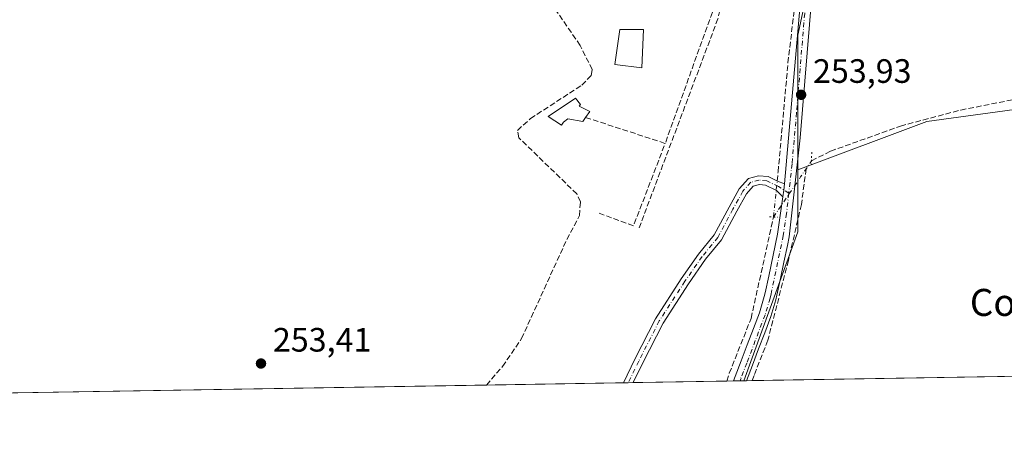
# Model space of a CAD drawing. Units: metres. Extents: x 615411 to 618895, y 4659972 to 4662351.
# Drawn here: x 616351 to 616643, y 4659980 to 4660106 of the extents above; entities that cross this region are included whole.
import ezdxf
from ezdxf.enums import TextEntityAlignment as Align

# ---------------------------------------------------------------- set-up
doc = ezdxf.new("R2010")
doc.units = ezdxf.units.M
doc.header["$MEASUREMENT"] = 0
for name, pattern in [('DGN Style 3', [2.307223458686699, 1.648016756204785, -0.6592067024819142]), ('DGN Style 4', [2.6384748266838614, 1.318413404963828, -0.6592067024819142, 0.001648016756204785, -0.6592067024819142]), ('DGN Style 5', [1.1536117293433497, 0.4944050268614355, -0.6592067024819142])]:
    doc.linetypes.add(name, pattern=pattern)
for name, color, linetype, lineweight in [('Camino Cxs', 7, 'Continuous', 0), ('Camino eje', 30, 'DGN Style 4', 13), ('Comarca CxS', 21, 'Continuous', 0), ('Comunidad Autónoma CxS', 142, 'Continuous', 0), ('Corriente artificial lineal', 4, 'DGN Style 3', 13), ('Corriente artificial lineal oculto', 135, 'DGN Style 4', 13), ('Cultivos herbáceos CxS', 92, 'Continuous', 0), ('Edificación Cxs', 1, 'Continuous', 13), ('Edificación ligera Cxs', 1, 'Continuous', 0), ('Huerta CxS', 92, 'Continuous', 0), ('Municipio CxS', 4, 'Continuous', 0), ('Muro lineal', 1, 'DGN Style 3', 13), ('Pastizal CxS', 92, 'Continuous', 0), ('Pista no pavimentada Cxs', 111, 'Continuous', 0), ('Pista no pavimentada eje', 91, 'DGN Style 4', 0), ('Provincia CxS', 1, 'Continuous', 0), ('Puente lineal', 2, 'DGN Style 5', 0), ('Punto de cota en terreno', 7, 'Continuous', 0), ('Rótulo de punto de cota en terreno', 7, 'Continuous', 0), ('Senda', 7, 'DGN Style 3', 0), ('Texto cartográfico', 7, 'Continuous', 0)]:
    doc.layers.add(name, color=color, linetype=linetype, lineweight=lineweight)
doc.styles.add('Style-Arial', font='txt')

# ---------------------------------------------------------------- blocks, each defined once
blk = doc.blocks.new('5PATER')
at = {"layer": 'Pastizal CxS', "linetype": 'Continuous', "lineweight": 0}
h = blk.add_hatch(color=51, dxfattribs=at)
edge = h.paths.add_edge_path()
edge.add_ellipse((0, 0), major_axis=(-0.1095731443231308, -0.1110710700762829), ratio=0.9994222409660322, start_angle=0, end_angle=360)

msp = doc.modelspace()

# ---------------------------------------------------------------- linework, layer by layer
at = {"layer": 'Camino Cxs', "color": 7, "linetype": 'Continuous', "lineweight": 0, "extrusion": (-0.006402934868667304, -0.01197297168888778, 0.9999078209385127), "elevation": -59488.5754549206, "flags": 128}
msp.add_lwpolyline([(616566.4121782307, 4659678.903104589), (616566.2459292355, 4659677.004168476), (616565.9567712337, 4659675.020626298)], dxfattribs=at)
at = {"layer": 'Camino Cxs', "color": 7, "linetype": 'Continuous', "lineweight": 0, "extrusion": (0.02094588832225014, 0.0003469908046317181, 0.9997805506008673), "elevation": 14784.50259641215, "flags": 128}
msp.add_lwpolyline([(4649146.861151884, -693477.7656973492), (4649146.861151883, -693474.8490572515)], dxfattribs=at)
at = {"layer": 'Camino Cxs', "color": 7, "linetype": 'Continuous', "lineweight": 0}
msp.add_polyline3d([(616577.4261999996, 4660057.1589, 254.085500000001), (616577.2600999996, 4660055.2601, 254.0617000000057), (616576.9710999997, 4660053.276699999, 254.0360999999975), (616575.0736999996, 4660055.187700001, 254.0476999999955), (616571.8737000005, 4660056.7391, 254.0142000000051), (616570.0075000003, 4660056.9089, 253.9017000000022), (616568.1778999995, 4660056.431500001, 253.8105000000069), (616566.2034999998, 4660054.187700001, 253.8435000000027), (616563.3145000003, 4660049.028700001, 253.725099999996), (616558.8164999997, 4660040.5681, 253.6350999999995), (616554.1105000004, 4660034.7927, 253.6071999999986), (616549.0707, 4660027.5481, 253.7042999999976), (616541.4993000003, 4660015.875299999, 253.6543999999994), (616535.5027000001, 4660004.092700001, 253.7666999999929), (616532.6689999999, 4659998.2762, 253.7572999999975), (616529.7533999998, 4659998.227800001, 253.8184000000037), (616533.1753000002, 4660005.251700001, 253.793399999995), (616539.2439000001, 4660017.175899999, 253.5892000000022), (616546.9123000001, 4660028.998299999, 253.6705999999977), (616552.0324999997, 4660036.3585, 253.5935000000027), (616556.6401000004, 4660042.0133, 253.6441999999952), (616561.0321000004, 4660050.274300001, 253.7057000000059), (616564.0696999999, 4660055.6985, 253.7400999999954), (616566.7516999999, 4660058.7465, 253.6763000000064), (616569.7906999999, 4660059.5393, 253.881899999993), (616572.5812999997, 4660059.285499999, 254.1361000000034), (616575.4183, 4660057.9099, 254.1000000000058)], close=True, dxfattribs=at)
for points in [[(616529.7533999998, 4659998.227800001, 253.8184000000037), (616533.1753000002, 4660005.251700001, 253.793399999995), (616539.2439000001, 4660017.175899999, 253.5892000000022), (616546.9123000001, 4660028.998299999, 253.6705999999977), (616552.0324999997, 4660036.3585, 253.5935000000027), (616556.6401000004, 4660042.0133, 253.6441999999952), (616561.0321000004, 4660050.274300001, 253.7057000000059), (616564.0696999999, 4660055.6985, 253.7400999999954), (616566.7516999999, 4660058.7465, 253.6763000000064), (616569.7906999999, 4660059.5393, 253.881899999993), (616572.5812999997, 4660059.285499999, 254.1361000000034), (616575.4183, 4660057.9099, 254.1000000000058), (616577.4261999996, 4660057.1589, 254.085500000001)], [(616576.9710999997, 4660053.276699999, 254.0360999999975), (616575.0736999996, 4660055.187700001, 254.0476999999955), (616571.8737000005, 4660056.7391, 254.0142000000051), (616570.0075000003, 4660056.9089, 253.9017000000022), (616568.1778999995, 4660056.431500001, 253.8105000000069), (616566.2034999998, 4660054.187700001, 253.8435000000027), (616563.3145000003, 4660049.028700001, 253.725099999996), (616558.8164999997, 4660040.5681, 253.6350999999995), (616554.1105000004, 4660034.7927, 253.6071999999986), (616549.0707, 4660027.5481, 253.7042999999976), (616541.4993000003, 4660015.875299999, 253.6543999999994), (616535.5027000001, 4660004.092700001, 253.7666999999929), (616532.6689999999, 4659998.2761, 253.7572999999975)]]:
    msp.add_polyline3d(points, dxfattribs=at)
at = {"layer": 'Camino eje', "color": 30, "linetype": 'DGN Style 4', "lineweight": 13}
msp.add_polyline3d([(616578.7171, 4660054.3279, 254.1431000000011), (616575.7198999999, 4660056.3191, 254.0651000000071), (616572.2275, 4660058.0123, 254.0610000000015), (616569.8991, 4660058.224099999, 253.8864000000031), (616567.4649, 4660057.5891, 253.7170999999944), (616565.1365, 4660054.9431, 253.7853000000032), (616562.1732999999, 4660049.651500001, 253.7231999999931), (616557.7282999996, 4660041.2907, 253.6616000000067), (616553.0714999996, 4660035.5757, 253.607600000003), (616547.9914999995, 4660028.2731, 253.7054999999964), (616540.3715000004, 4660016.525699999, 253.6235000000015), (616534.3388999999, 4660004.672300001, 253.7829999999958), (616531.2111000001, 4659998.252, 253.7891999999993)], dxfattribs=at)
at = {"layer": 'Comarca CxS', "color": 21, "linetype": 'Continuous', "lineweight": 0, "flags": 128}
msp.add_lwpolyline([(615645.4550000008, 4659983.5637), (615448.6400008528, 4659980.299983414), (615447.7592000006, 4660034.254399999), (615428.9307000008, 4661187.6325), (615410.8800008516, 4662293.359983386), (615589.6510000001, 4662296.325499999), (615648.6866999996, 4662297.304699999), (616326.1644000004, 4662308.542799999), (616492.0355999994, 4662311.294299999), (617313.0996000014, 4662324.9142), (618856.1200008771, 4662350.509983388), (618893.0759999994, 4660151.3451), (618894.9900008768, 4660037.449983411), (618426.4286000007, 4660029.679900001), (618335.4620000013, 4660028.171499999), (615920.7116999995, 4659988.128199999)], close=True, dxfattribs=at)
at = {"layer": 'Comunidad Autónoma CxS', "color": 142, "linetype": 'Continuous', "lineweight": 0, "flags": 128}
msp.add_lwpolyline([(615645.4550000008, 4659983.5637), (615448.6400008528, 4659980.299983414), (615447.7592000006, 4660034.254399999), (615428.9307000008, 4661187.6325), (615410.8800008516, 4662293.359983386), (615589.6510000001, 4662296.325499999), (615648.6866999996, 4662297.304699999), (616326.1644000004, 4662308.542799999), (616492.0355999994, 4662311.294299999), (617313.0996000014, 4662324.9142), (618856.1200008771, 4662350.509983388), (618893.0759999994, 4660151.3451), (618894.9900008768, 4660037.449983411), (618426.4286000007, 4660029.679900001), (618335.4620000013, 4660028.171499999), (615920.7116999995, 4659988.128199999)], close=True, dxfattribs=at)
at = {"layer": 'Corriente artificial lineal', "color": 4, "linetype": 'DGN Style 3', "lineweight": 13}
for points in [[(616575.2878999999, 4660057.973099999, 253.8870000000024), (616575.5703999996, 4660060.691199999, 253.8901999999944), (616578.4808, 4660092.9704, 253.7706999999937), (616580.7297999999, 4660111.8882, 253.7930999999953), (616579.4068999998, 4660121.8101, 253.8959999999934), (616581.0875000004, 4660128.4124, 253.9893000000011)], [(616489.2189999997, 4659997.5557, 253.3698000000004), (616494.0000999998, 4660003.0701, 253.3926999999967), (616499.6101000002, 4660011.300100001, 253.4122000000062), (616513.0100999996, 4660040.6501, 253.5250999999989), (616516.7701000003, 4660047.720100001, 253.7492999999959), (616517.0301000001, 4660051.770099999, 253.5834000000032), (616516.0000999998, 4660054.130100001, 253.5372000000062), (616498.8201000001, 4660070.790100001, 253.608699999997), (616498.4101, 4660072.9801, 253.5483999999997), (616502.2401000002, 4660076.460100001, 253.4380999999994), (616517.4600999998, 4660086.360099999, 253.377999999997), (616520.2301000003, 4660089.2301, 253.3935999999958), (616520.5401, 4660090.960100001, 253.4057999999932), (616516.9700999996, 4660098.100099999, 253.4649999999965), (616503.1101000002, 4660118.280099999, 253.6472000000067)], [(616585.4501, 4660063.950099999, 253.942200000005), (616591.0701000001, 4660066.800100001, 253.7286000000022), (616611.7500999998, 4660074.2501, 253.6306999999942), (616629.6401000004, 4660078.9901, 253.5746000000072), (616660.6700999998, 4660085.140100001, 253.864499999996), (616708.4301000005, 4660089.5101, 253.945200000002), (616716.0301000001, 4660092.130100001, 253.6768000000011), (616735.4901000002, 4660101.1801, 253.6996999999974), (616747.4385000002, 4660105.1262, 253.7590000000055)], [(616583.8372999998, 4660061.5689, 253.962400000004), (616582.4495999999, 4660051.0339, 254.0378000000055), (616578.6130999997, 4660034.497400001, 253.7697999999946), (616572.5277000006, 4660010.817100001, 253.6423000000068), (616568.4265999999, 4660000.3661, 253.6021999999939), (616567.8812999995, 4659998.860099999, 253.5850999999966)], [(616560.3844, 4659998.7358, 253.5285000000004), (616561.1101000002, 4660001.050100001, 253.5528999999952), (616567.5601000005, 4660017.290100001, 253.5046000000002), (616574.1789999995, 4660047.3051, 253.7724000000017)]]:
    msp.add_polyline3d(points, dxfattribs=at)
at = {"layer": 'Corriente artificial lineal oculto', "color": 135, "linetype": 'DGN Style 4', "lineweight": 13, "extrusion": (0.8279944041715291, -0.5607187170073576, 0.004448264634353568), "elevation": -2102454.647637358, "flags": 128}
msp.add_lwpolyline([(4204259.369554458, 9606.142092006143), (4204261.167511044, 9606.228998978551), (4204273.719602378, 9606.39189447759), (4204279.471636929, 9606.311893686094)], dxfattribs=at)
at = {"layer": 'Corriente artificial lineal oculto', "color": 135, "linetype": 'DGN Style 4', "lineweight": 13, "extrusion": (-0.001104635206244303, -0.01062697121125472, 0.9999429220030194), "elevation": -49949.52018458769, "flags": 128}
msp.add_lwpolyline([(616574.08312141, 4659779.620737022), (616575.1921473321, 4659790.289339455)], dxfattribs=at)
at = {"layer": 'Cultivos herbáceos CxS', "color": 92, "linetype": 'Continuous', "lineweight": 0, "extrusion": (-0.02873726348332679, 0.003613364411505757, 0.9995804686392784), "elevation": -626.4570889233764, "flags": 128}
msp.add_lwpolyline([(-4700729.489228375, 30394.94872821122), (-4700729.329419535, 30394.97950438363), (-4700616.101629515, 30385.21234968258), (-4700576.55005918, 30390.18757005862)], dxfattribs=at)
at = {"layer": 'Cultivos herbáceos CxS', "color": 92, "linetype": 'Continuous', "lineweight": 0, "extrusion": (0.004477143557146287, -0.00799076881471452, 0.9999580505197799), "elevation": -34222.9460794007, "flags": 128}
msp.add_lwpolyline([(616574.121953833, 4659936.587660139), (616574.1226102032, 4659918.241674413), (616558.082427764, 4659874.125765938)], dxfattribs=at)
at = {"layer": 'Cultivos herbáceos CxS', "color": 92, "linetype": 'Continuous', "lineweight": 0, "extrusion": (-0.002707492850500188, -4.489788441120697e-05, 0.9999963337266015), "elevation": -1624.993050357233, "flags": 128}
msp.add_lwpolyline([(616797.6023430887, 4660002.627338113), (616566.3079948666, 4659998.791838109)], dxfattribs=at)
at = {"layer": 'Cultivos herbáceos CxS', "color": 92, "linetype": 'Continuous', "lineweight": 0, "extrusion": (-0.001404285360044754, -2.331210667683209e-05, 0.9999990137191004), "elevation": -720.8824011874216, "flags": 128}
msp.add_lwpolyline([(616565.9289687423, 4659998.816360962), (616565.1458679691, 4659998.803360961)], dxfattribs=at)
at = {"layer": 'Cultivos herbáceos CxS', "color": 92, "linetype": 'Continuous', "lineweight": 0, "extrusion": (0.001175800506745481, 1.949871949962375e-05, 0.9999993085562451), "elevation": 1069.409762577347, "flags": 128}
msp.add_lwpolyline([(616567.1569297088, 4659998.840133743), (616565.4564285334, 4659998.811933745)], dxfattribs=at)
at = {"layer": 'Cultivos herbáceos CxS', "color": 92, "linetype": 'Continuous', "lineweight": 0}
msp.add_polyline3d([(616581.4392999997, 4660061.278899999, 254.013300000006), (616581.4392999997, 4660101.141899999, 253.869200000001), (616605.2518999996, 4660212.267100001, 254.1515999999974), (616605.2412999999, 4660212.429500001, 254.151199999993), (616674.0965, 4660245.429199999, 253.8245000000024), (616750.2966999998, 4660105.729, 253.7495000000054), (616721.7215999998, 4660093.028899999, 253.5155999999988), (616685.2089999998, 4660084.562200001, 253.7289000000019), (616619.5922999998, 4660075.566400001, 253.7335000000021)], close=True, dxfattribs=at)
for points in [[(616581.4392999997, 4660061.278899999, 254.013300000006), (616619.5922999998, 4660075.566400001, 253.7335000000021), (616685.2089999998, 4660084.562200001, 253.7289000000019), (616721.7215999998, 4660093.028899999, 253.5155999999988), (616750.2966999998, 4660105.729, 253.7495000000054), (616674.0965, 4660245.429199999, 253.8245000000024), (616605.2412999999, 4660212.429500001, 254.151199999993)], [(616581.4392999997, 4660061.278899999, 254.013300000006), (616619.5922999998, 4660075.566400001, 253.7335000000021), (616685.2089999998, 4660084.562200001, 253.7289000000019), (616721.7215999998, 4660093.028899999, 253.5155999999988), (616750.2966999998, 4660105.729, 253.7495000000054), (616674.0965, 4660245.429199999, 253.8245000000024), (616605.2412999999, 4660212.429500001, 254.151199999993)], [(616820.5289000003, 4660003.049699999, 258.4642000000022), (616565.3976999996, 4659998.8189, 253.5859999999957), (616581.4392999997, 4660042.933499999, 253.8666999999987), (616581.4392999997, 4660061.278899999, 254.013300000006), (616619.5922999998, 4660075.566400001, 253.7335000000021), (616685.2089999998, 4660084.562200001, 253.7289000000019)]]:
    msp.add_polyline3d(points, dxfattribs=at)
at = {"layer": 'Edificación Cxs', "color": 1, "linetype": 'Continuous', "lineweight": 13}
msp.add_polyline3d([(616535.7100999998, 4660102.870100001, 256.2213999999949), (616535.2600999996, 4660091.4901, 254.2311999999947), (616527.1901000004, 4660092.4801, 254.9536999999982), (616528.7100999998, 4660102.880100001, 254.7344000000012), (616535.7100999998, 4660102.870100001, 256.2213999999949)], dxfattribs=at)
msp.add_3dface([(616535.7100999998, 4660102.870100001, 256.2213999999949), (616535.2600999996, 4660091.4901, 256.2213999999949), (616527.1901000004, 4660092.4801, 256.2213999999949), (616528.7100999998, 4660102.880100001, 256.2213999999949)], dxfattribs=at)
at = {"layer": 'Edificación ligera Cxs', "color": 1, "linetype": 'Continuous', "lineweight": 0, "elevation": 255.4876999999978, "flags": 128}
msp.add_lwpolyline([(616518.5800999999, 4660076.8101), (616517.7100999998, 4660075.590100001), (616513.3300999999, 4660076.420100001), (616512.0800999999, 4660075.380100001), (616511.4501, 4660074.550100001), (616507.4901000002, 4660077.050100001), (616515.6201, 4660082.470100001), (616517.0800999999, 4660080.590100001), (616516.6601, 4660080.1801), (616519.7901, 4660078.5101)], close=True, dxfattribs=at)
at = {"layer": 'Edificación ligera Cxs', "color": 1, "linetype": 'Continuous', "lineweight": 0}
msp.add_polyline3d([(616518.5800999999, 4660076.8101, 254.6916000000056), (616517.7100999998, 4660075.590100001, 254.2786999999953), (616513.3300999999, 4660076.420100001, 254.7584999999963), (616512.0800999999, 4660075.380100001, 254.5032000000065), (616511.4501, 4660074.550100001, 254.2649999999994), (616507.4901000002, 4660077.050100001, 254.8469000000041), (616515.6201, 4660082.470100001, 255.4876999999979), (616517.0800999999, 4660080.590100001, 255.3632999999973), (616516.6601, 4660080.1801, 255.2501000000047), (616519.7901, 4660078.5101, 255.4471000000049), (616518.5800999999, 4660076.8101, 254.6916000000056)], dxfattribs=at)
at = {"layer": 'Huerta CxS', "color": 92, "linetype": 'Continuous', "lineweight": 0, "extrusion": (-0.02873726348332679, 0.003613364411505757, 0.9995804686392784), "elevation": -626.4570889233764, "flags": 128}
msp.add_lwpolyline([(-4700729.489228375, 30394.94872821122), (-4700729.329419535, 30394.97950438363), (-4700616.101629515, 30385.21234968258), (-4700576.55005918, 30390.18757005862)], dxfattribs=at)
at = {"layer": 'Huerta CxS', "color": 92, "linetype": 'Continuous', "lineweight": 0, "extrusion": (0.004477143557146287, -0.00799076881471452, 0.9999580505197799), "elevation": -34222.9460794007, "flags": 128}
msp.add_lwpolyline([(616574.121953833, 4659936.587660139), (616574.1226102032, 4659918.241674413), (616558.082427764, 4659874.125765938)], dxfattribs=at)
at = {"layer": 'Huerta CxS', "color": 92, "linetype": 'Continuous', "lineweight": 0, "extrusion": (0.004202261694475762, 6.968567811886463e-05, 0.999991168031277), "elevation": 3169.209518056638, "flags": 128}
msp.add_lwpolyline([(616553.8749618877, 4659998.526266181), (616526.1594170373, 4659998.066666179)], dxfattribs=at)
at = {"layer": 'Huerta CxS', "color": 92, "linetype": 'Continuous', "lineweight": 0, "extrusion": (-0.02553446783781395, -0.0004234211041080147, 0.9996738526473564), "elevation": -17463.23730048204, "flags": 128}
msp.add_lwpolyline([(-4649135.573458597, 693520.8823974808), (-4649135.573458597, 693518.8853717372)], dxfattribs=at)
at = {"layer": 'Huerta CxS', "color": 92, "linetype": 'Continuous', "lineweight": 0, "extrusion": (-0.002683886811352283, -4.450304606266255e-05, 0.9999963973790421), "elevation": -1608.589194546651, "flags": 128}
msp.add_lwpolyline([(616562.7400555237, 4659998.733427494), (616560.8403486781, 4659998.701927493)], dxfattribs=at)
at = {"layer": 'Huerta CxS', "color": 92, "linetype": 'Continuous', "lineweight": 0, "extrusion": (-0.001252340178807634, -2.073039845904282e-05, 0.999999215606856), "elevation": -615.1674516478078, "flags": 128}
msp.add_lwpolyline([(616565.2317787496, 4659998.807148649), (616564.1141778732, 4659998.788648649)], dxfattribs=at)
at = {"layer": 'Huerta CxS', "color": 92, "linetype": 'Continuous', "lineweight": 0, "extrusion": (0.003231803952619768, 5.359159657737531e-05, 0.9999947762719327), "elevation": 2495.477480233367, "flags": 128}
msp.add_lwpolyline([(616485.1806717329, 4659997.428655272), (616340.316914796, 4659995.026455269)], dxfattribs=at)
at = {"layer": 'Huerta CxS', "color": 92, "linetype": 'Continuous', "lineweight": 0, "extrusion": (-0.005899435851440814, -9.781841695536695e-05, 0.9999825933926011), "elevation": -3839.406794818434, "flags": 128}
msp.add_lwpolyline([(616520.52080823, 4659997.874529768), (616479.9857024571, 4659997.202429764)], dxfattribs=at)
at = {"layer": 'Huerta CxS', "color": 92, "linetype": 'Continuous', "lineweight": 0, "extrusion": (-0.01460647516484541, -0.0002424893241401876, 0.9998932903476183), "elevation": -9881.744414707287, "flags": 128}
msp.add_lwpolyline([(616469.1440379827, 4659995.992788859), (616467.6861823725, 4659995.968588859)], dxfattribs=at)
at = {"layer": 'Huerta CxS', "color": 92, "linetype": 'Continuous', "lineweight": 0, "extrusion": (-0.01007970641638231, -0.000167315244741316, 0.9999491844709752), "elevation": -6740.524940809976, "flags": 128}
msp.add_lwpolyline([(616503.9048627234, 4659997.213634313), (616502.4468886155, 4659997.189434313)], dxfattribs=at)
at = {"layer": 'Huerta CxS', "color": 92, "linetype": 'Continuous', "lineweight": 0}
msp.add_polyline3d([(616597.3142999997, 4660333.9757, 254.3080999999947), (616605.2412999999, 4660212.429500001, 254.151199999993), (616605.2518999996, 4660212.267100001, 254.1515999999974), (616581.4392999997, 4660101.141899999, 253.869200000001), (616581.4392999997, 4660061.278899999, 254.013300000006), (616581.4392999997, 4660042.933499999, 253.8666999999987), (616565.3976999996, 4659998.8189, 253.5859999999957), (615925.0917999997, 4659988.201400001, 256.2456999999995)], dxfattribs=at)
at = {"layer": 'Municipio CxS', "color": 4, "linetype": 'Continuous', "lineweight": 0, "flags": 128}
msp.add_lwpolyline([(615645.4550000008, 4659983.5637), (615448.6400008528, 4659980.299983414), (615447.7592000006, 4660034.254399999), (615428.9307000008, 4661187.6325), (615410.8800008516, 4662293.359983386), (615589.6510000001, 4662296.325499999), (615648.6866999996, 4662297.304699999), (616326.1644000004, 4662308.542799999), (616492.0355999994, 4662311.294299999), (617313.0996000014, 4662324.9142), (618856.1200008771, 4662350.509983388), (618893.0759999994, 4660151.3451), (618894.9900008768, 4660037.449983411), (618426.4286000007, 4660029.679900001), (618335.4620000013, 4660028.171499999), (615920.7116999995, 4659988.128199999)], close=True, dxfattribs=at)
at = {"layer": 'Muro lineal', "color": 1, "linetype": 'DGN Style 3', "lineweight": 13, "extrusion": (-0.007097394487056146, -0.01975053629962297, 0.999779747398082), "elevation": -96160.28215402362, "flags": 128}
msp.add_lwpolyline([(-995723.5920636384, 4593051.291339166), (-995723.5920636383, 4593000.774497181)], dxfattribs=at)
at = {"layer": 'Muro lineal', "color": 1, "linetype": 'DGN Style 3', "lineweight": 13, "extrusion": (0.008083598050276392, -0.002641922962310515, 0.9999638371889369), "elevation": -7073.193149042606, "flags": 128}
msp.add_lwpolyline([(616496.377731739, 4660074.386390246), (616519.9386659911, 4660066.686363374)], dxfattribs=at)
at = {"layer": 'Muro lineal', "color": 1, "linetype": 'DGN Style 3', "lineweight": 13, "extrusion": (0.3417244550998136, -0.138578948034237, 0.9295269075978703), "elevation": -434863.4014216886, "flags": 128}
msp.add_lwpolyline([(4550156.041264758, 1096870.861854665), (4550156.4030893, 1096859.166804354), (4550182.530324141, 1096859.676086562)], dxfattribs=at)
at = {"layer": 'Pista no pavimentada Cxs', "color": 111, "linetype": 'Continuous', "lineweight": 0, "extrusion": (-0.1091863656196276, 0.0102653861710864, 0.9939682889355854), "elevation": -19232.00904475948, "flags": 128}
msp.add_lwpolyline([(-4697311.383248447, 176625.0545835879), (-4697380.507947346, 176624.6032207384), (-4697383.198290088, 176624.8238870205)], dxfattribs=at)
at = {"layer": 'Pista no pavimentada Cxs', "color": 111, "linetype": 'Continuous', "lineweight": 0, "extrusion": (-0.006402934868667304, -0.01197297168888778, 0.9999078209385127), "elevation": -59488.5754549206, "flags": 128}
msp.add_lwpolyline([(616566.4121782307, 4659678.903104589), (616566.2459292355, 4659677.004168476), (616565.9567712337, 4659675.020626298)], dxfattribs=at)
at = {"layer": 'Pista no pavimentada Cxs', "color": 111, "linetype": 'Continuous', "lineweight": 0, "extrusion": (-0.003656480466005149, -6.061421748821623e-05, 0.9999933132159026), "elevation": -2283.307174674985, "flags": 128}
msp.add_lwpolyline([(616562.986440273, 4659998.701959734), (616559.1860148533, 4659998.638959734)], dxfattribs=at)
at = {"layer": 'Pista no pavimentada Cxs', "color": 111, "linetype": 'Continuous', "lineweight": 0}
for points in [[(616593.3158999998, 4660326.675100001, 254.3319000000047), (616593.6601, 4660318.0601, 254.3132000000041), (616592.5500999996, 4660301.040100001, 254.1512999999977), (616592.7500999998, 4660285.040100001, 254.1046999999962), (616599.3501000004, 4660227.350099999, 255.0982999999979), (616600.3101000005, 4660206.6601, 254.6364999999932), (616597.9501, 4660188.550100001, 253.9625999999989), (616586.9301000005, 4660129.590100001, 254.0532999999996), (616582.1101000002, 4660070.800100001, 254.6190999999963), (616578.8501000004, 4660041.4901, 253.9921999999933), (616578.3000999996, 4660038.850099999, 253.9867999999988), (616577.2701000003, 4660033.960100001, 253.895199999999), (616576.2500999998, 4660029.0601, 253.7173999999941), (616575.2200999996, 4660024.140100001, 253.6239999999962), (616574.9301000005, 4660022.8301, 253.6153999999952), (616573.4101, 4660017.8201, 253.6290000000008), (616571.6001000004, 4660013.0101, 253.6261999999988), (616569.7851, 4660008.2501, 253.607600000003), (616567.9700999996, 4660003.440099999, 253.6426000000065), (616566.1808000002, 4659998.831800001, 253.6189000000013)], [(616586.9301000005, 4660129.590100001, 254.0532999999996), (616582.1101000002, 4660070.800100001, 254.6190999999963), (616578.8501000004, 4660041.4901, 253.9921999999933), (616578.3000999996, 4660038.850099999, 253.9867999999988), (616577.2701000003, 4660033.960100001, 253.895199999999), (616576.2500999998, 4660029.0601, 253.7173999999941), (616575.2200999996, 4660024.140100001, 253.6239999999962), (616574.9301000005, 4660022.8301, 253.6153999999952), (616573.4101, 4660017.8201, 253.6290000000008), (616571.6001000004, 4660013.0101, 253.6261999999988), (616569.7851, 4660008.2501, 253.607600000003), (616567.9700999996, 4660003.440099999, 253.6426000000065), (616566.1808000002, 4659998.831900001, 253.6189000000013), (616562.3804000001, 4659998.7689, 253.6049999999959), (616562.8400999998, 4660000.050100001, 253.597299999994), (616564.6401000004, 4660004.710100001, 253.5945999999967), (616566.4501, 4660009.4901, 253.6168999999936), (616568.2701000003, 4660014.270099999, 253.6270999999979), (616570.0401, 4660018.960100001, 253.6319999999978), (616571.4801000003, 4660023.7401, 253.6546999999992), (616571.7401000002, 4660024.9001, 253.6538), (616572.7701000003, 4660029.790100001, 253.6573000000062), (616575.3601000002, 4660042.220100001, 253.8347999999969), (616576.9710999997, 4660053.276699999, 254.0360999999975), (616577.2600999996, 4660055.2601, 254.0617000000057), (616577.4261999996, 4660057.1589, 254.085500000001), (616583.4499000004, 4660126.022100001, 254.0359999999928)], [(616562.3804000001, 4659998.768800001, 253.6049999999959), (616562.8400999998, 4660000.050100001, 253.597299999994), (616564.6401000004, 4660004.710100001, 253.5945999999967), (616566.4501, 4660009.4901, 253.6168999999936), (616568.2701000003, 4660014.270099999, 253.6270999999979), (616570.0401, 4660018.960100001, 253.6319999999978), (616571.4801000003, 4660023.7401, 253.6546999999992), (616571.7401000002, 4660024.9001, 253.6538), (616572.7701000003, 4660029.790100001, 253.6573000000062), (616575.3601000002, 4660042.220100001, 253.8347999999969), (616576.9710999997, 4660053.276699999, 254.0360999999975)]]:
    msp.add_polyline3d(points, dxfattribs=at)
at = {"layer": 'Pista no pavimentada eje', "color": 91, "linetype": 'DGN Style 4', "lineweight": 0}
for points in [[(616585.0409000004, 4660126.1009, 254.0592000000034), (616583.4244999997, 4660107.621900001, 254.0020999999979), (616581.0144999997, 4660078.2269, 254.0592999999935), (616579.6851000005, 4660063.030099999, 255.9921999999933), (616578.7171, 4660054.3279, 254.1431000000011)], [(616578.7171, 4660054.3279, 254.1431000000011), (616578.0551000005, 4660048.3751, 254.0063999999984), (616577.1051000003, 4660041.8551, 253.8929999999964), (616573.4801000003, 4660024.520099999, 253.6564000000071), (616573.2050999999, 4660023.2851, 253.6603999999934), (616571.7251000004, 4660018.390100001, 253.6533999999956), (616566.3051000005, 4660004.075099999, 253.6306999999942), (616564.5100999996, 4659999.440099999, 253.6122000000032), (616564.2801000001, 4659998.8004, 253.6126999999979)]]:
    msp.add_polyline3d(points, dxfattribs=at)
at = {"layer": 'Provincia CxS', "color": 1, "linetype": 'Continuous', "lineweight": 0, "flags": 128}
msp.add_lwpolyline([(615645.4550000008, 4659983.5637), (615448.6400008528, 4659980.299983414), (615447.7592000006, 4660034.254399999), (615428.9307000008, 4661187.6325), (615410.8800008516, 4662293.359983386), (615589.6510000001, 4662296.325499999), (615648.6866999996, 4662297.304699999), (616326.1644000004, 4662308.542799999), (616492.0355999994, 4662311.294299999), (617313.0996000014, 4662324.9142), (618856.1200008771, 4662350.509983388), (618893.0759999994, 4660151.3451), (618894.9900008768, 4660037.449983411), (618426.4286000007, 4660029.679900001), (618335.4620000013, 4660028.171499999), (615920.7116999995, 4659988.128199999)], close=True, dxfattribs=at)
at = {"layer": 'Puente lineal', "color": 2, "linetype": 'DGN Style 5', "lineweight": 0, "extrusion": (0.5241991166019074, 0.326083907218007, 0.7866921708058483), "elevation": 1842988.633129481, "flags": 128}
msp.add_lwpolyline([(3631263.607373867, -2348130.138621769), (3631261.465324123, -2348128.355017523), (3631260.479211046, -2348127.530357709)], dxfattribs=at)
at = {"layer": 'Puente lineal', "color": 2, "linetype": 'DGN Style 5', "lineweight": 0, "extrusion": (-0.03054243454739198, -0.7399759346844352, 0.6719395625945944), "elevation": -3466983.942335641, "flags": 128}
msp.add_lwpolyline([(423869.1091739816, 3145879.969400401), (423870.2781105672, 3145880.00396669), (423871.4492452824, 3145880.038668002)], dxfattribs=at)
at = {"layer": 'Senda', "color": 7, "linetype": 'DGN Style 3', "lineweight": 0}
msp.add_polyline3d([(616583.4502999998, 4660126.0242, 254.0360999999975), (616576.8951000003, 4660125.7083, 253.9281999999948), (616569.3545000004, 4660124.6765, 253.7859000000026), (616564.8300999999, 4660123.723900001, 253.7655999999988), (616562.8457000004, 4660122.374500001, 253.7287000000069), (616561.6551000001, 4660120.072699999, 254.0390999999945), (616559.9751000004, 4660115.1931, 255.6845999999932), (616557.7500999998, 4660106.020099999, 254.2465999999986), (616534.4293000001, 4660044.1107, 254.1168000000035)], dxfattribs=at)

# ---------------------------------------------------------------- block references
at = {"layer": 'Punto de cota en terreno', "color": 7, "linetype": 'Continuous', "lineweight": 0, "xscale": 10, "yscale": 10, "zscale": 10}
for p in [(616582.3700000001, 4660083.51, 253.929999999993), (616422.4900000002, 4660003.930000001, 253.4100000000035)]:
    msp.add_blockref('5PATER', p, dxfattribs=at)

# ---------------------------------------------------------------- texts
at = {"layer": 'Rótulo de punto de cota en terreno', "color": 7, "linetype": 'Continuous', "lineweight": 0, "style": 'Style-Arial'}
for s, p in [('253,93', (616585.8978000004, 4660087.037799999)), ('253,41', (616426.0177999996, 4660007.457800001))]:
    msp.add_text(s, height=7.000000000000002, dxfattribs=at).set_placement(p)
at = {"layer": 'Texto cartográfico', "color": 7, "linetype": 'Continuous', "lineweight": 0, "style": 'Style-Arial'}
msp.add_text('Cobanillos', height=8, dxfattribs=at).set_placement((616659.3413146342, 4660022.020149999), align=Align.MIDDLE_CENTER)

doc.saveas('drawing.dxf')
